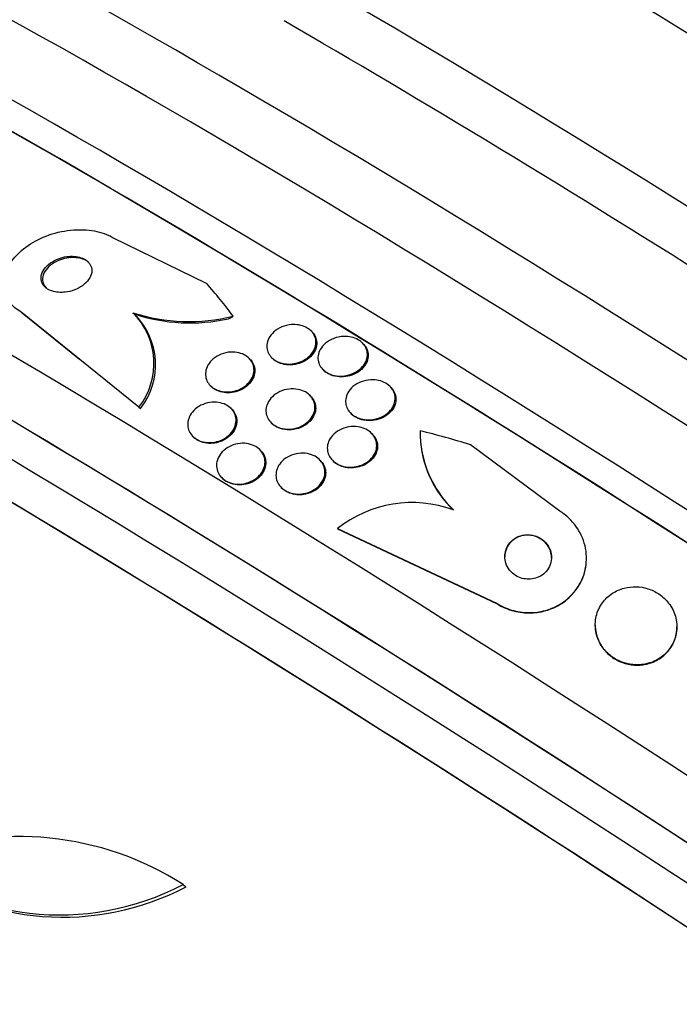
# Paper-space layout 'Layout1' of a CAD drawing. Units: millimetres. Extents: x 0 to 1953, y 0 to 2560.
# Drawn here: x 1544 to 1555, y 634 to 651 of the extents above; entities that cross this region are included whole.
import ezdxf
from ezdxf import colors
from ezdxf.entities.mleader import LeaderData, LeaderLine
from ezdxf.math import Vec2, Vec3

# ---------------------------------------------------------------- set-up
doc = ezdxf.new("R2010")
doc.units = ezdxf.units.MM
doc.layers.add('DV6_Défaut', color=7, linetype='Continuous')
doc.layers.add('Défaut', color=7, linetype='Continuous')

# ---------------------------------------------------------------- blocks, each defined once
blk = doc.blocks.new('_DOT')
at = {"color": 0}
blk.add_line((0, 0), (-1, 0), dxfattribs=at)
at = {"color": 0, "const_width": 0.333}
blk.add_lwpolyline([(-0.1665, 0, 1), (0.1665, 0, 1)], format="xyb", close=True, dxfattribs=at)
blk = doc.blocks.new('SE5')
at = {"layer": 'DV6_Défaut', "color": 7, "linetype": 'Continuous'}
for p, q in [((1545.219, 647.014), (1546.815, 646.235)), ((1543.633, 645.74), (1543.658, 645.72)), ((1545.66, 644.106), (1543.633, 645.74)), ((1544.642, 644.927), (1543.658, 645.72)), ((1545.555, 645.726), (1545.581, 645.705)), ((1548.623, 645.403), (1548.609, 645.416)), ((1549.505, 645.194), (1549.491, 645.208)), ((1547.561, 644.932), (1547.548, 644.945)), ((1547.938, 644.954), (1547.952, 644.941)), ((1548.816, 644.751), (1548.829, 644.737)), ((1546.887, 644.473), (1546.9, 644.46)), ((1549.979, 644.448), (1549.965, 644.462)), ((1548.602, 644.297), (1548.589, 644.31)), ((1545.66, 644.106), (1545.686, 644.086)), ((1547.25, 644.072), (1547.237, 644.085)), ((1549.292, 644.002), (1549.306, 643.989)), ((1547.926, 643.84), (1547.94, 643.827)), ((1546.584, 643.605), (1546.598, 643.592)), ((1549.659, 643.646), (1549.646, 643.66)), ((1547.744, 643.364), (1547.731, 643.377)), ((1552.876, 642.324), (1551.347, 643.46)), ((1548.77, 643.192), (1548.757, 643.205)), ((1548.982, 643.191), (1548.995, 643.178)), ((1547.08, 642.895), (1547.094, 642.882)), ((1548.101, 642.728), (1548.114, 642.715)), ((1549.063, 642.022), (1549.063, 642.017)), ((1549.063, 642.022), (1551.792, 640.743)), ((1549.063, 642.017), (1551.792, 640.738)), ((1553.334, 641.515), (1553.334, 641.52)), ((1551.792, 640.743), (1551.792, 640.738)), ((1553.485, 640.368), (1553.485, 640.364)), ((1554.885, 640.336), (1554.885, 640.341)), ((1546.415, 635.917), (1546.466, 635.876))]:
    blk.add_line(p, q, dxfattribs=at)
for centre, radius, start, end in [((1546.518, 648.688), 3.114, 251.9843, 284.0865), ((1544.694, 644.857), 1.223, 322.1526, 45.2836), ((1546.54, 648.628), 3.076, 251.8417, 282.2994), ((1544.721, 644.836), 1.223, 322.1138, 45.2903), ((1552.464, 643.676), 1.984, 179.2393, 181.9907), ((1552.351, 643.69), 1.871, 179.6364, 226.0221), ((1552.357, 643.689), 1.878, 182.5038, 225.9687), ((1550.344, 640.411), 2.058, 69.8831, 128.4874), ((1543.599, 631.504), 5.235, 57.4514, 110.9316), ((1544.302, 639.929), 4.535, 229.0178, 297.7727), ((1544.354, 639.897), 4.542, 233.404, 297.7163)]:
    blk.add_arc(centre, radius, start, end, dxfattribs=at)
for centre, major_axis, ratio, start_param, end_param in [((1562.147, 650.526), (-12.805, 8.282), 0.071162, 3.141593, 6.283185), ((1562.444, 650.986), (-12.386, 8.01), 0.071162, 3.209105, 6.215673), ((1562.115, 650.476), (-12.805, 8.282), 0.071162, 3.204035, 6.220743), ((1560.462, 647.921), (-14.695, 9.503), 0.071162, 3.183546, 6.241232), ((1559.973, 647.165), (-15.115, 9.775), 0.071162, 3.141593, 6.283185), ((1559.927, 647.093), (-15.115, 9.775), 0.071162, 3.178461, 6.246317), ((1559.364, 646.223), (-15.876, 10.267), 0.071162, 3.290969, 6.119739), ((1557.928, 644.003), (-17.214, 11.133), 0.071162, 3.141593, 6.283185), ((1556.655, 642.035), (-18.473, 11.947), 0.071162, 3.141593, 6.283185), ((1556.114, 641.197), (-19.023, 12.303), 0.071162, 3.196073, 6.228705), ((1555.414, 640.115), (-19.855, 12.841), 0.071162, 3.189887, 6.234891), ((1555.143, 639.697), (-20.133, 13.02), 0.071162, 3.110787, 6.283185), ((1555.143, 639.697), (-20.083, 12.988), 0.071162, 3.187846, 6.236932), ((1553.247, 636.765), (-21.753, 14.068), 0.071162, 3.174646, 6.250132), ((1552.706, 635.928), (-22.123, 14.307), 0.071162, 3.107104, 6.283185), ((1552.706, 635.928), (22.077, -14.278), 0.071162, 0.029853, 3.111739), ((1557.468, 643.291), (-17.214, 11.133), 0.071162, 3.430608, 5.329667), ((1552.381, 635.425), (-22.326, 14.439), 0.071162, 3.169502, 6.255276), ((1552.029, 634.881), (-22.532, 14.572), 0.071162, 3.104406, 6.283185), ((1552.029, 634.881), (22.487, -14.543), 0.071162, 0.025977, 3.115616), ((1535.831, 635.432), (9.649, 12.083), 0.813115, 6.078422, 6.136138), ((1546.675, 647.261), (-1.248, -1.563), 0.813115, 1.072806, 1.120806), ((1546.736, 628.753), (15.463, 0.087), 0.996384, 1.262396, 1.320655)]:
    blk.add_ellipse(centre, major_axis=major_axis, ratio=ratio, start_param=start_param, end_param=end_param, dxfattribs=at)
for points, knots in [([(1543.633, 645.74), (1543.559, 645.784), (1543.496, 645.838), (1543.448, 645.898), (1543.4, 645.958), (1543.367, 646.027), (1543.35, 646.097), (1543.332, 646.168), (1543.331, 646.244), (1543.345, 646.318), (1543.359, 646.399), (1543.392, 646.48), (1543.439, 646.556), (1543.491, 646.641), (1543.562, 646.722), (1543.646, 646.794), (1543.739, 646.874), (1543.85, 646.945), (1543.97, 647.001), (1544.097, 647.06), (1544.239, 647.105), (1544.383, 647.129), (1544.522, 647.153), (1544.667, 647.159), (1544.805, 647.144), (1544.925, 647.13), (1545.043, 647.1), (1545.144, 647.053), (1545.17, 647.041), (1545.195, 647.028), (1545.219, 647.014)], [0, 0, 0, 0, 0.088588, 0.088588, 0.088588, 0.177331, 0.177331, 0.177331, 0.267956, 0.267956, 0.267956, 0.36727, 0.36727, 0.36727, 0.478934, 0.478934, 0.478934, 0.603136, 0.603136, 0.603136, 0.734241, 0.734241, 0.734241, 0.860728, 0.860728, 0.860728, 0.971857, 0.971857, 0.971857, 1, 1, 1, 1]), ([(1544.393, 646.079), (1544.447, 646.086), (1544.502, 646.099), (1544.552, 646.118), (1544.602, 646.137), (1544.649, 646.162), (1544.689, 646.191), (1544.732, 646.221), (1544.769, 646.257), (1544.797, 646.296), (1544.824, 646.334), (1544.842, 646.375), (1544.849, 646.417), (1544.854, 646.454), (1544.851, 646.492), (1544.836, 646.527), (1544.824, 646.556), (1544.804, 646.584), (1544.777, 646.608), (1544.753, 646.629), (1544.723, 646.648), (1544.69, 646.661), (1544.657, 646.675), (1544.62, 646.685), (1544.582, 646.69), (1544.541, 646.696), (1544.498, 646.696), (1544.456, 646.693), (1544.409, 646.689), (1544.361, 646.68), (1544.316, 646.666), (1544.266, 646.65), (1544.218, 646.629), (1544.176, 646.603), (1544.13, 646.575), (1544.089, 646.542), (1544.057, 646.505), (1544.025, 646.468), (1544.002, 646.427), (1543.989, 646.385), (1543.978, 646.347), (1543.977, 646.308), (1543.986, 646.271), (1543.994, 646.239), (1544.011, 646.208), (1544.035, 646.181), (1544.057, 646.157), (1544.085, 646.137), (1544.116, 646.121), (1544.147, 646.105), (1544.183, 646.093), (1544.22, 646.086), (1544.258, 646.078), (1544.3, 646.075), (1544.341, 646.076), (1544.358, 646.076), (1544.376, 646.078), (1544.393, 646.079)], [0, 0, 0, 0, 0.061478, 0.061478, 0.061478, 0.122723, 0.122723, 0.122723, 0.188033, 0.188033, 0.188033, 0.25228, 0.25228, 0.25228, 0.309695, 0.309695, 0.309695, 0.358835, 0.358835, 0.358835, 0.403099, 0.403099, 0.403099, 0.447004, 0.447004, 0.447004, 0.494134, 0.494134, 0.494134, 0.54697, 0.54697, 0.54697, 0.606499, 0.606499, 0.606499, 0.671131, 0.671131, 0.671131, 0.73605, 0.73605, 0.73605, 0.795262, 0.795262, 0.795262, 0.846201, 0.846201, 0.846201, 0.891346, 0.891346, 0.891346, 0.935057, 0.935057, 0.935057, 0.981059, 0.981059, 0.981059, 1, 1, 1, 1]), ([(1544.793, 646.595), (1544.773, 646.612), (1544.748, 646.626), (1544.722, 646.638), (1544.689, 646.652), (1544.653, 646.662), (1544.615, 646.668), (1544.575, 646.674), (1544.532, 646.676), (1544.49, 646.673), (1544.443, 646.669), (1544.396, 646.661), (1544.351, 646.648), (1544.301, 646.633), (1544.253, 646.612), (1544.21, 646.587), (1544.164, 646.56), (1544.122, 646.527), (1544.089, 646.491), (1544.056, 646.455), (1544.031, 646.414), (1544.018, 646.372), (1544.005, 646.334), (1544.002, 646.294), (1544.01, 646.256), (1544.018, 646.224), (1544.034, 646.192), (1544.057, 646.165), (1544.067, 646.154), (1544.078, 646.143), (1544.09, 646.133)], [0, 0, 0, 0, 0.071561, 0.071561, 0.071561, 0.159145, 0.159145, 0.159145, 0.252836, 0.252836, 0.252836, 0.357752, 0.357752, 0.357752, 0.476111, 0.476111, 0.476111, 0.605105, 0.605105, 0.605105, 0.735402, 0.735402, 0.735402, 0.854844, 0.854844, 0.854844, 0.957652, 0.957652, 0.957652, 1, 1, 1, 1]), ([(1548.353, 644.86), (1548.31, 644.85), (1548.265, 644.845), (1548.22, 644.846), (1548.174, 644.847), (1548.128, 644.854), (1548.086, 644.868), (1548.047, 644.88), (1548.011, 644.898), (1547.98, 644.92), (1547.951, 644.94), (1547.926, 644.964), (1547.907, 644.991), (1547.887, 645.018), (1547.872, 645.047), (1547.863, 645.077), (1547.854, 645.11), (1547.851, 645.145), (1547.854, 645.178), (1547.858, 645.216), (1547.869, 645.254), (1547.887, 645.289), (1547.908, 645.329), (1547.937, 645.366), (1547.973, 645.398), (1548.011, 645.433), (1548.059, 645.463), (1548.111, 645.484), (1548.161, 645.505), (1548.218, 645.52), (1548.276, 645.524), (1548.319, 645.527), (1548.362, 645.525), (1548.404, 645.517), (1548.446, 645.51), (1548.487, 645.496), (1548.523, 645.478), (1548.556, 645.461), (1548.586, 645.439), (1548.611, 645.415), (1548.635, 645.391), (1548.654, 645.364), (1548.667, 645.336), (1548.682, 645.306), (1548.691, 645.274), (1548.693, 645.242), (1548.696, 645.206), (1548.692, 645.17), (1548.681, 645.135), (1548.669, 645.095), (1548.648, 645.057), (1548.62, 645.022), (1548.59, 644.984), (1548.55, 644.95), (1548.505, 644.922), (1548.46, 644.895), (1548.408, 644.873), (1548.353, 644.86)], [0, 0, 0, 0, 0.049883, 0.049883, 0.049883, 0.100127, 0.100127, 0.100127, 0.145645, 0.145645, 0.145645, 0.188174, 0.188174, 0.188174, 0.232044, 0.232044, 0.232044, 0.280593, 0.280593, 0.280593, 0.336075, 0.336075, 0.336075, 0.398929, 0.398929, 0.398929, 0.466295, 0.466295, 0.466295, 0.53159, 0.53159, 0.53159, 0.578576, 0.578576, 0.578576, 0.625836, 0.625836, 0.625836, 0.668884, 0.668884, 0.668884, 0.711385, 0.711385, 0.711385, 0.757291, 0.757291, 0.757291, 0.809438, 0.809438, 0.809438, 0.869204, 0.869204, 0.869204, 0.935216, 0.935216, 0.935216, 1, 1, 1, 1]), ([(1548.624, 645.402), (1548.638, 645.388), (1548.651, 645.372), (1548.662, 645.356), (1548.68, 645.329), (1548.693, 645.299), (1548.701, 645.269), (1548.709, 645.235), (1548.71, 645.2), (1548.705, 645.166), (1548.7, 645.128), (1548.686, 645.09), (1548.665, 645.054), (1548.642, 645.015), (1548.61, 644.978), (1548.572, 644.946), (1548.534, 644.915), (1548.488, 644.888), (1548.438, 644.869)], [0, 0, 0, 0, 0.0843778, 0.0843778, 0.0843778, 0.2299817, 0.2299817, 0.2299817, 0.3928995, 0.3928995, 0.3928995, 0.5800174, 0.5800174, 0.5800174, 0.791151, 0.791151, 0.791151, 1, 1, 1, 1]), ([(1549.217, 644.649), (1549.174, 644.641), (1549.128, 644.637), (1549.083, 644.64), (1549.037, 644.643), (1548.991, 644.653), (1548.948, 644.668), (1548.91, 644.682), (1548.875, 644.702), (1548.845, 644.725), (1548.817, 644.747), (1548.793, 644.772), (1548.775, 644.799), (1548.757, 644.827), (1548.744, 644.857), (1548.736, 644.887), (1548.728, 644.921), (1548.727, 644.955), (1548.732, 644.988), (1548.737, 645.026), (1548.75, 645.064), (1548.77, 645.098), (1548.792, 645.137), (1548.823, 645.173), (1548.86, 645.204), (1548.9, 645.238), (1548.949, 645.266), (1549.002, 645.286), (1549.054, 645.306), (1549.113, 645.318), (1549.172, 645.32), (1549.215, 645.321), (1549.258, 645.317), (1549.3, 645.308), (1549.342, 645.298), (1549.383, 645.283), (1549.418, 645.263), (1549.451, 645.244), (1549.479, 645.222), (1549.503, 645.196), (1549.525, 645.172), (1549.543, 645.144), (1549.555, 645.115), (1549.569, 645.085), (1549.576, 645.052), (1549.577, 645.021), (1549.579, 644.985), (1549.573, 644.949), (1549.561, 644.914), (1549.547, 644.875), (1549.524, 644.837), (1549.496, 644.804), (1549.464, 644.767), (1549.423, 644.733), (1549.376, 644.707), (1549.329, 644.68), (1549.275, 644.66), (1549.217, 644.649)], [0, 0, 0, 0, 0.050167, 0.050167, 0.050167, 0.100721, 0.100721, 0.100721, 0.14617, 0.14617, 0.14617, 0.188294, 0.188294, 0.188294, 0.231624, 0.231624, 0.231624, 0.279643, 0.279643, 0.279643, 0.334761, 0.334761, 0.334761, 0.397624, 0.397624, 0.397624, 0.465529, 0.465529, 0.465529, 0.531725, 0.531725, 0.531725, 0.578749, 0.578749, 0.578749, 0.626072, 0.626072, 0.626072, 0.668853, 0.668853, 0.668853, 0.710823, 0.710823, 0.710823, 0.756115, 0.756115, 0.756115, 0.807722, 0.807722, 0.807722, 0.867237, 0.867237, 0.867237, 0.933517, 0.933517, 0.933517, 1, 1, 1, 1]), ([(1549.505, 645.194), (1549.523, 645.177), (1549.538, 645.158), (1549.551, 645.138), (1549.568, 645.11), (1549.58, 645.079), (1549.586, 645.049), (1549.593, 645.015), (1549.593, 644.981), (1549.587, 644.947), (1549.58, 644.909), (1549.565, 644.871), (1549.544, 644.837), (1549.52, 644.798), (1549.487, 644.762), (1549.448, 644.731), (1549.408, 644.701), (1549.362, 644.675), (1549.311, 644.657)], [0, 0, 0, 0, 0.099372, 0.099372, 0.099372, 0.241265, 0.241265, 0.241265, 0.40011, 0.40011, 0.40011, 0.583432, 0.583432, 0.583432, 0.792048, 0.792048, 0.792048, 1, 1, 1, 1]), ([(1547.326, 644.39), (1547.284, 644.377), (1547.238, 644.369), (1547.193, 644.367), (1547.147, 644.365), (1547.1, 644.37), (1547.057, 644.381), (1547.017, 644.391), (1546.979, 644.407), (1546.946, 644.427), (1546.915, 644.447), (1546.887, 644.47), (1546.866, 644.496), (1546.844, 644.523), (1546.827, 644.552), (1546.816, 644.583), (1546.805, 644.616), (1546.8, 644.65), (1546.801, 644.685), (1546.803, 644.723), (1546.812, 644.761), (1546.828, 644.797), (1546.846, 644.837), (1546.873, 644.876), (1546.906, 644.909), (1546.941, 644.945), (1546.985, 644.976), (1547.034, 645), (1547.081, 645.023), (1547.136, 645.04), (1547.191, 645.048), (1547.241, 645.054), (1547.293, 645.054), (1547.342, 645.045), (1547.385, 645.038), (1547.426, 645.025), (1547.463, 645.006), (1547.496, 644.989), (1547.526, 644.967), (1547.55, 644.943), (1547.574, 644.918), (1547.594, 644.89), (1547.607, 644.861), (1547.622, 644.83), (1547.63, 644.797), (1547.632, 644.763), (1547.635, 644.726), (1547.63, 644.689), (1547.618, 644.653), (1547.604, 644.612), (1547.582, 644.574), (1547.554, 644.539), (1547.523, 644.501), (1547.483, 644.467), (1547.438, 644.44), (1547.404, 644.419), (1547.366, 644.402), (1547.326, 644.39)], [0, 0, 0, 0, 0.050899, 0.050899, 0.050899, 0.10212, 0.10212, 0.10212, 0.149047, 0.149047, 0.149047, 0.1931, 0.1931, 0.1931, 0.238145, 0.238145, 0.238145, 0.287234, 0.287234, 0.287234, 0.342354, 0.342354, 0.342354, 0.40379, 0.40379, 0.40379, 0.46902, 0.46902, 0.46902, 0.532588, 0.532588, 0.532588, 0.589092, 0.589092, 0.589092, 0.637657, 0.637657, 0.637657, 0.681855, 0.681855, 0.681855, 0.726073, 0.726073, 0.726073, 0.773743, 0.773743, 0.773743, 0.827196, 0.827196, 0.827196, 0.887199, 0.887199, 0.887199, 0.951875, 0.951875, 0.951875, 1, 1, 1, 1]), ([(1547.562, 644.932), (1547.565, 644.928), (1547.568, 644.925), (1547.571, 644.922), (1547.594, 644.897), (1547.613, 644.868), (1547.625, 644.839), (1547.639, 644.807), (1547.646, 644.773), (1547.647, 644.739), (1547.647, 644.702), (1547.641, 644.664), (1547.627, 644.628), (1547.612, 644.588), (1547.588, 644.549), (1547.558, 644.514), (1547.525, 644.477), (1547.484, 644.444), (1547.437, 644.418), (1547.402, 644.399), (1547.363, 644.383), (1547.323, 644.372)], [0, 0, 0, 0, 0.0177079, 0.0177079, 0.0177079, 0.1538117, 0.1538117, 0.1538117, 0.3014172, 0.3014172, 0.3014172, 0.4673169, 0.4673169, 0.4673169, 0.6532246, 0.6532246, 0.6532246, 0.8523764, 0.8523764, 0.8523764, 1, 1, 1, 1]), ([(1548.438, 644.869), (1548.395, 644.852), (1548.348, 644.84), (1548.3, 644.835), (1548.252, 644.83), (1548.201, 644.832), (1548.152, 644.841), (1548.11, 644.849), (1548.068, 644.863), (1548.032, 644.883), (1548.001, 644.899), (1547.974, 644.919), (1547.951, 644.942)], [0, 0, 0, 0, 0.2749369, 0.2749369, 0.2749369, 0.5521891, 0.5521891, 0.5521891, 0.796876, 0.796876, 0.796876, 1, 1, 1, 1]), ([(1549.311, 644.657), (1549.267, 644.641), (1549.219, 644.631), (1549.169, 644.627), (1549.12, 644.623), (1549.068, 644.627), (1549.019, 644.638), (1548.976, 644.648), (1548.934, 644.664), (1548.898, 644.685), (1548.872, 644.7), (1548.849, 644.718), (1548.829, 644.738)], [0, 0, 0, 0, 0.284304, 0.284304, 0.284304, 0.5711673, 0.5711673, 0.5711673, 0.8216613, 0.8216613, 0.8216613, 1, 1, 1, 1]), ([(1549.707, 643.9), (1549.663, 643.89), (1549.615, 643.886), (1549.568, 643.889), (1549.521, 643.892), (1549.473, 643.901), (1549.429, 643.918), (1549.389, 643.932), (1549.352, 643.953), (1549.321, 643.977), (1549.292, 644), (1549.268, 644.026), (1549.249, 644.054), (1549.231, 644.083), (1549.218, 644.113), (1549.21, 644.144), (1549.202, 644.178), (1549.201, 644.213), (1549.206, 644.246), (1549.211, 644.284), (1549.224, 644.321), (1549.243, 644.355), (1549.264, 644.393), (1549.294, 644.429), (1549.33, 644.46), (1549.369, 644.493), (1549.417, 644.521), (1549.469, 644.541), (1549.52, 644.561), (1549.578, 644.573), (1549.637, 644.576), (1549.681, 644.578), (1549.726, 644.574), (1549.769, 644.565), (1549.812, 644.555), (1549.855, 644.539), (1549.892, 644.517), (1549.925, 644.498), (1549.955, 644.474), (1549.979, 644.448), (1550.002, 644.422), (1550.02, 644.393), (1550.033, 644.364), (1550.046, 644.333), (1550.053, 644.3), (1550.054, 644.268), (1550.055, 644.232), (1550.049, 644.196), (1550.037, 644.162), (1550.024, 644.123), (1550.002, 644.086), (1549.974, 644.053), (1549.943, 644.016), (1549.903, 643.983), (1549.858, 643.957), (1549.813, 643.931), (1549.762, 643.911), (1549.707, 643.9)], [0, 0, 0, 0, 0.052391, 0.052391, 0.052391, 0.105193, 0.105193, 0.105193, 0.152355, 0.152355, 0.152355, 0.195352, 0.195352, 0.195352, 0.238703, 0.238703, 0.238703, 0.285975, 0.285975, 0.285975, 0.339673, 0.339673, 0.339673, 0.400757, 0.400757, 0.400757, 0.467293, 0.467293, 0.467293, 0.533545, 0.533545, 0.533545, 0.582476, 0.582476, 0.582476, 0.631745, 0.631745, 0.631745, 0.675838, 0.675838, 0.675838, 0.718237, 0.718237, 0.718237, 0.763143, 0.763143, 0.763143, 0.813629, 0.813629, 0.813629, 0.87148, 0.87148, 0.87148, 0.936126, 0.936126, 0.936126, 1, 1, 1, 1]), ([(1547.323, 644.372), (1547.28, 644.36), (1547.235, 644.354), (1547.191, 644.353), (1547.146, 644.353), (1547.1, 644.359), (1547.057, 644.371), (1547.018, 644.382), (1546.981, 644.399), (1546.95, 644.42), (1546.931, 644.432), (1546.915, 644.446), (1546.9, 644.461)], [0, 0, 0, 0, 0.288784, 0.288784, 0.288784, 0.579315, 0.579315, 0.579315, 0.846859, 0.846859, 0.846859, 1, 1, 1, 1]), ([(1548.367, 643.751), (1548.323, 643.738), (1548.276, 643.73), (1548.229, 643.73), (1548.182, 643.729), (1548.134, 643.735), (1548.089, 643.748), (1548.048, 643.759), (1548.009, 643.777), (1547.976, 643.8), (1547.945, 643.82), (1547.918, 643.846), (1547.897, 643.873), (1547.876, 643.901), (1547.86, 643.931), (1547.85, 643.962), (1547.84, 643.996), (1547.836, 644.031), (1547.838, 644.065), (1547.841, 644.103), (1547.851, 644.141), (1547.868, 644.176), (1547.886, 644.216), (1547.913, 644.253), (1547.947, 644.285), (1547.982, 644.32), (1548.026, 644.35), (1548.075, 644.373), (1548.123, 644.395), (1548.178, 644.411), (1548.234, 644.418), (1548.285, 644.423), (1548.339, 644.422), (1548.389, 644.412), (1548.433, 644.403), (1548.475, 644.388), (1548.513, 644.367), (1548.546, 644.348), (1548.576, 644.325), (1548.6, 644.299), (1548.624, 644.273), (1548.642, 644.244), (1548.655, 644.214), (1548.669, 644.182), (1548.676, 644.148), (1548.677, 644.115), (1548.678, 644.078), (1548.672, 644.04), (1548.659, 644.005), (1548.645, 643.966), (1548.623, 643.928), (1548.594, 643.894), (1548.563, 643.857), (1548.523, 643.824), (1548.478, 643.798), (1548.444, 643.778), (1548.406, 643.762), (1548.367, 643.751)], [0, 0, 0, 0, 0.052654, 0.052654, 0.052654, 0.10566, 0.10566, 0.10566, 0.153785, 0.153785, 0.153785, 0.198189, 0.198189, 0.198189, 0.242835, 0.242835, 0.242835, 0.290955, 0.290955, 0.290955, 0.344758, 0.344758, 0.344758, 0.404945, 0.404945, 0.404945, 0.469647, 0.469647, 0.469647, 0.533935, 0.533935, 0.533935, 0.59208, 0.59208, 0.59208, 0.642105, 0.642105, 0.642105, 0.686909, 0.686909, 0.686909, 0.730898, 0.730898, 0.730898, 0.7777, 0.7777, 0.7777, 0.829863, 0.829863, 0.829863, 0.888532, 0.888532, 0.888532, 0.952456, 0.952456, 0.952456, 1, 1, 1, 1]), ([(1549.98, 644.448), (1549.983, 644.445), (1549.986, 644.441), (1549.989, 644.438), (1550.013, 644.413), (1550.031, 644.384), (1550.044, 644.355), (1550.058, 644.324), (1550.066, 644.292), (1550.067, 644.26), (1550.07, 644.224), (1550.064, 644.188), (1550.053, 644.154), (1550.041, 644.115), (1550.02, 644.078), (1549.993, 644.045), (1549.963, 644.008), (1549.924, 643.975), (1549.879, 643.948), (1549.836, 643.922), (1549.785, 643.901), (1549.731, 643.889)], [0, 0, 0, 0, 0.017157, 0.017157, 0.017157, 0.14613, 0.14613, 0.14613, 0.282157, 0.282157, 0.282157, 0.434813, 0.434813, 0.434813, 0.609837, 0.609837, 0.609837, 0.80602, 0.80602, 0.80602, 1, 1, 1, 1]), ([(1548.603, 644.296), (1548.616, 644.283), (1548.628, 644.27), (1548.638, 644.255), (1548.658, 644.227), (1548.672, 644.196), (1548.681, 644.165), (1548.69, 644.131), (1548.693, 644.096), (1548.689, 644.061), (1548.685, 644.023), (1548.673, 643.985), (1548.654, 643.95), (1548.634, 643.91), (1548.605, 643.873), (1548.57, 643.842), (1548.532, 643.808), (1548.486, 643.779), (1548.436, 643.757), (1548.387, 643.737), (1548.332, 643.723), (1548.276, 643.718), (1548.226, 643.714), (1548.173, 643.717), (1548.124, 643.729), (1548.099, 643.735), (1548.076, 643.742), (1548.053, 643.752)], [0, 0, 0, 0, 0.051605, 0.051605, 0.051605, 0.151914, 0.151914, 0.151914, 0.261008, 0.261008, 0.261008, 0.383623, 0.383623, 0.383623, 0.520632, 0.520632, 0.520632, 0.6666, 0.6666, 0.6666, 0.809541, 0.809541, 0.809541, 0.937435, 0.937435, 0.937435, 1, 1, 1, 1]), ([(1547.03, 643.524), (1546.988, 643.51), (1546.942, 643.501), (1546.896, 643.499), (1546.85, 643.496), (1546.803, 643.5), (1546.759, 643.511), (1546.718, 643.521), (1546.679, 643.537), (1546.645, 643.558), (1546.613, 643.578), (1546.585, 643.602), (1546.562, 643.629), (1546.54, 643.656), (1546.523, 643.687), (1546.512, 643.718), (1546.5, 643.752), (1546.495, 643.788), (1546.496, 643.823), (1546.498, 643.862), (1546.507, 643.9), (1546.523, 643.937), (1546.541, 643.977), (1546.567, 644.015), (1546.599, 644.048), (1546.633, 644.084), (1546.676, 644.115), (1546.723, 644.138), (1546.769, 644.162), (1546.821, 644.179), (1546.875, 644.187), (1546.924, 644.195), (1546.976, 644.195), (1547.024, 644.187), (1547.068, 644.18), (1547.11, 644.167), (1547.148, 644.148), (1547.182, 644.131), (1547.213, 644.109), (1547.239, 644.084), (1547.264, 644.058), (1547.284, 644.03), (1547.298, 643.999), (1547.313, 643.967), (1547.322, 643.933), (1547.324, 643.899), (1547.327, 643.861), (1547.322, 643.823), (1547.31, 643.787), (1547.297, 643.747), (1547.276, 643.708), (1547.248, 643.673), (1547.218, 643.635), (1547.18, 643.602), (1547.136, 643.574), (1547.104, 643.554), (1547.068, 643.537), (1547.03, 643.524)], [0, 0, 0, 0, 0.051945, 0.051945, 0.051945, 0.104175, 0.104175, 0.104175, 0.152501, 0.152501, 0.152501, 0.197997, 0.197997, 0.197997, 0.244065, 0.244065, 0.244065, 0.293495, 0.293495, 0.293495, 0.348074, 0.348074, 0.348074, 0.408059, 0.408059, 0.408059, 0.471357, 0.471357, 0.471357, 0.533532, 0.533532, 0.533532, 0.590101, 0.590101, 0.590101, 0.639961, 0.639961, 0.639961, 0.685732, 0.685732, 0.685732, 0.731141, 0.731141, 0.731141, 0.779317, 0.779317, 0.779317, 0.832392, 0.832392, 0.832392, 0.891073, 0.891073, 0.891073, 0.953843, 0.953843, 0.953843, 1, 1, 1, 1]), ([(1547.25, 644.072), (1547.254, 644.068), (1547.257, 644.065), (1547.261, 644.061), (1547.285, 644.035), (1547.304, 644.006), (1547.316, 643.975), (1547.33, 643.942), (1547.337, 643.907), (1547.338, 643.873), (1547.339, 643.835), (1547.332, 643.796), (1547.318, 643.76), (1547.303, 643.72), (1547.28, 643.681), (1547.25, 643.647), (1547.218, 643.61), (1547.178, 643.577), (1547.133, 643.552), (1547.1, 643.532), (1547.063, 643.517), (1547.024, 643.505)], [0, 0, 0, 0, 0.019411, 0.019411, 0.019411, 0.160532, 0.160532, 0.160532, 0.311215, 0.311215, 0.311215, 0.477658, 0.477658, 0.477658, 0.661388, 0.661388, 0.661388, 0.856721, 0.856721, 0.856721, 1, 1, 1, 1]), ([(1549.731, 643.889), (1549.687, 643.878), (1549.639, 643.873), (1549.591, 643.875), (1549.543, 643.877), (1549.494, 643.886), (1549.449, 643.902), (1549.409, 643.916), (1549.371, 643.936), (1549.339, 643.96), (1549.327, 643.969), (1549.316, 643.979), (1549.305, 643.989)], [0, 0, 0, 0, 0.30878, 0.30878, 0.30878, 0.620039, 0.620039, 0.620039, 0.897008, 0.897008, 0.897008, 1, 1, 1, 1]), ([(1548.053, 643.752), (1548.017, 643.767), (1547.984, 643.788), (1547.957, 643.811), (1547.951, 643.816), (1547.945, 643.822), (1547.939, 643.827)], [0, 0, 0, 0, 0.821755, 0.821755, 0.821755, 1, 1, 1, 1]), ([(1549.42, 643.095), (1549.375, 643.083), (1549.327, 643.076), (1549.279, 643.077), (1549.23, 643.078), (1549.18, 643.085), (1549.134, 643.1), (1549.093, 643.114), (1549.053, 643.134), (1549.02, 643.158), (1548.989, 643.181), (1548.963, 643.208), (1548.943, 643.237), (1548.923, 643.265), (1548.908, 643.297), (1548.9, 643.329), (1548.89, 643.363), (1548.888, 643.398), (1548.891, 643.432), (1548.895, 643.47), (1548.907, 643.507), (1548.924, 643.541), (1548.944, 643.58), (1548.972, 643.616), (1549.006, 643.647), (1549.042, 643.681), (1549.086, 643.71), (1549.135, 643.731), (1549.185, 643.753), (1549.24, 643.767), (1549.297, 643.772), (1549.349, 643.776), (1549.404, 643.773), (1549.456, 643.761), (1549.5, 643.75), (1549.544, 643.733), (1549.581, 643.71), (1549.615, 643.689), (1549.644, 643.664), (1549.668, 643.636), (1549.69, 643.609), (1549.708, 643.579), (1549.719, 643.548), (1549.732, 643.515), (1549.737, 643.481), (1549.737, 643.448), (1549.737, 643.411), (1549.73, 643.374), (1549.716, 643.339), (1549.701, 643.3), (1549.677, 643.263), (1549.648, 643.231), (1549.616, 643.195), (1549.575, 643.163), (1549.53, 643.139), (1549.496, 643.12), (1549.459, 643.105), (1549.42, 643.095)], [0, 0, 0, 0, 0.054318, 0.054318, 0.054318, 0.109019, 0.109019, 0.109019, 0.158257, 0.158257, 0.158257, 0.202956, 0.202956, 0.202956, 0.247202, 0.247202, 0.247202, 0.29443, 0.29443, 0.29443, 0.347071, 0.347071, 0.347071, 0.406186, 0.406186, 0.406186, 0.470453, 0.470453, 0.470453, 0.535399, 0.535399, 0.535399, 0.595038, 0.595038, 0.595038, 0.646403, 0.646403, 0.646403, 0.691738, 0.691738, 0.691738, 0.73548, 0.73548, 0.73548, 0.781479, 0.781479, 0.781479, 0.832502, 0.832502, 0.832502, 0.890025, 0.890025, 0.890025, 0.953321, 0.953321, 0.953321, 1, 1, 1, 1]), ([(1547.024, 643.505), (1546.982, 643.493), (1546.936, 643.486), (1546.891, 643.485), (1546.846, 643.484), (1546.8, 643.49), (1546.757, 643.502), (1546.717, 643.513), (1546.679, 643.531), (1546.647, 643.552), (1546.628, 643.564), (1546.612, 643.578), (1546.597, 643.593)], [0, 0, 0, 0, 0.2891731, 0.2891731, 0.2891731, 0.5798735, 0.5798735, 0.5798735, 0.8500366, 0.8500366, 0.8500366, 1, 1, 1, 1]), ([(1549.66, 643.646), (1549.676, 643.63), (1549.69, 643.613), (1549.702, 643.595), (1549.721, 643.566), (1549.735, 643.534), (1549.743, 643.502), (1549.751, 643.468), (1549.753, 643.433), (1549.749, 643.399), (1549.744, 643.361), (1549.731, 643.324), (1549.713, 643.289), (1549.692, 643.251), (1549.663, 643.215), (1549.628, 643.184), (1549.59, 643.151), (1549.545, 643.123), (1549.495, 643.102), (1549.457, 643.087), (1549.417, 643.076), (1549.375, 643.069)], [0, 0, 0, 0, 0.0792485, 0.0792485, 0.0792485, 0.2073266, 0.2073266, 0.2073266, 0.3450087, 0.3450087, 0.3450087, 0.4992721, 0.4992721, 0.4992721, 0.6726757, 0.6726757, 0.6726757, 0.8602413, 0.8602413, 0.8602413, 1, 1, 1, 1]), ([(1547.424, 642.788), (1547.381, 642.784), (1547.337, 642.784), (1547.294, 642.791), (1547.251, 642.798), (1547.209, 642.812), (1547.172, 642.83), (1547.136, 642.848), (1547.104, 642.871), (1547.078, 642.898), (1547.052, 642.924), (1547.031, 642.953), (1547.017, 642.985), (1547.002, 643.017), (1546.993, 643.052), (1546.99, 643.086), (1546.988, 643.124), (1546.993, 643.162), (1547.004, 643.198), (1547.016, 643.238), (1547.037, 643.276), (1547.064, 643.311), (1547.093, 643.348), (1547.13, 643.381), (1547.172, 643.409), (1547.215, 643.436), (1547.264, 643.458), (1547.317, 643.471), (1547.366, 643.484), (1547.419, 643.489), (1547.471, 643.486), (1547.518, 643.483), (1547.565, 643.473), (1547.607, 643.456), (1547.645, 643.441), (1547.681, 643.42), (1547.711, 643.396), (1547.739, 643.372), (1547.763, 643.344), (1547.781, 643.314), (1547.799, 643.283), (1547.811, 643.25), (1547.817, 643.216), (1547.824, 643.18), (1547.823, 643.143), (1547.816, 643.107), (1547.808, 643.067), (1547.792, 643.028), (1547.77, 642.993), (1547.745, 642.954), (1547.713, 642.919), (1547.675, 642.889), (1547.635, 642.858), (1547.588, 642.832), (1547.538, 642.814), (1547.502, 642.802), (1547.463, 642.793), (1547.424, 642.788)], [0, 0, 0, 0, 0.049299, 0.049299, 0.049299, 0.098799, 0.098799, 0.098799, 0.145727, 0.145727, 0.145727, 0.191625, 0.191625, 0.191625, 0.239464, 0.239464, 0.239464, 0.29145, 0.29145, 0.29145, 0.348613, 0.348613, 0.348613, 0.410122, 0.410122, 0.410122, 0.4728, 0.4728, 0.4728, 0.532143, 0.532143, 0.532143, 0.585292, 0.585292, 0.585292, 0.633107, 0.633107, 0.633107, 0.678801, 0.678801, 0.678801, 0.725696, 0.725696, 0.725696, 0.776322, 0.776322, 0.776322, 0.832086, 0.832086, 0.832086, 0.892668, 0.892668, 0.892668, 0.955401, 0.955401, 0.955401, 1, 1, 1, 1]), ([(1547.745, 643.364), (1547.747, 643.361), (1547.75, 643.359), (1547.752, 643.356), (1547.777, 643.33), (1547.797, 643.3), (1547.811, 643.269), (1547.825, 643.236), (1547.833, 643.201), (1547.835, 643.166), (1547.836, 643.129), (1547.831, 643.09), (1547.818, 643.054), (1547.805, 643.014), (1547.783, 642.976), (1547.755, 642.942), (1547.725, 642.905), (1547.687, 642.872), (1547.644, 642.846), (1547.6, 642.819), (1547.55, 642.798), (1547.498, 642.786), (1547.448, 642.774), (1547.395, 642.77), (1547.344, 642.774), (1547.297, 642.778), (1547.251, 642.789), (1547.21, 642.806), (1547.172, 642.822), (1547.137, 642.843), (1547.108, 642.868), (1547.103, 642.873), (1547.098, 642.878), (1547.093, 642.882)], [0, 0, 0, 0, 0.008835, 0.008835, 0.008835, 0.100371, 0.100371, 0.100371, 0.1963, 0.1963, 0.1963, 0.301005, 0.301005, 0.301005, 0.416283, 0.416283, 0.416283, 0.539932, 0.539932, 0.539932, 0.665035, 0.665035, 0.665035, 0.78265, 0.78265, 0.78265, 0.887879, 0.887879, 0.887879, 0.983061, 0.983061, 0.983061, 1, 1, 1, 1]), ([(1548.551, 642.639), (1548.507, 642.625), (1548.459, 642.617), (1548.412, 642.616), (1548.363, 642.614), (1548.314, 642.62), (1548.268, 642.633), (1548.226, 642.645), (1548.185, 642.664), (1548.15, 642.688), (1548.118, 642.709), (1548.09, 642.736), (1548.069, 642.765), (1548.047, 642.794), (1548.031, 642.825), (1548.021, 642.858), (1548.011, 642.892), (1548.007, 642.928), (1548.01, 642.963), (1548.012, 643.001), (1548.023, 643.039), (1548.039, 643.074), (1548.058, 643.113), (1548.084, 643.15), (1548.117, 643.182), (1548.151, 643.216), (1548.194, 643.246), (1548.24, 643.268), (1548.288, 643.291), (1548.341, 643.307), (1548.396, 643.314), (1548.446, 643.32), (1548.5, 643.319), (1548.551, 643.309), (1548.596, 643.3), (1548.64, 643.285), (1548.679, 643.263), (1548.713, 643.244), (1548.745, 643.219), (1548.77, 643.191), (1548.794, 643.165), (1548.814, 643.134), (1548.827, 643.103), (1548.84, 643.07), (1548.847, 643.035), (1548.849, 643.001), (1548.85, 642.964), (1548.843, 642.926), (1548.831, 642.891), (1548.817, 642.851), (1548.795, 642.814), (1548.767, 642.78), (1548.737, 642.744), (1548.699, 642.711), (1548.655, 642.686), (1548.624, 642.667), (1548.588, 642.651), (1548.551, 642.639)], [0, 0, 0, 0, 0.054395, 0.054395, 0.054395, 0.109115, 0.109115, 0.109115, 0.159165, 0.159165, 0.159165, 0.205168, 0.205168, 0.205168, 0.250628, 0.250628, 0.250628, 0.298635, 0.298635, 0.298635, 0.35136, 0.35136, 0.35136, 0.409671, 0.409671, 0.409671, 0.47233, 0.47233, 0.47233, 0.535532, 0.535532, 0.535532, 0.594357, 0.594357, 0.594357, 0.646284, 0.646284, 0.646284, 0.692943, 0.692943, 0.692943, 0.738013, 0.738013, 0.738013, 0.784923, 0.784923, 0.784923, 0.836177, 0.836177, 0.836177, 0.893048, 0.893048, 0.893048, 0.95485, 0.95485, 0.95485, 1, 1, 1, 1]), ([(1548.771, 643.191), (1548.776, 643.186), (1548.781, 643.181), (1548.785, 643.176), (1548.809, 643.149), (1548.828, 643.118), (1548.841, 643.087), (1548.854, 643.054), (1548.861, 643.019), (1548.862, 642.985), (1548.863, 642.947), (1548.856, 642.91), (1548.843, 642.874), (1548.829, 642.835), (1548.807, 642.797), (1548.778, 642.764), (1548.747, 642.728), (1548.709, 642.696), (1548.665, 642.67), (1548.62, 642.644), (1548.569, 642.624), (1548.515, 642.613), (1548.477, 642.605), (1548.438, 642.602), (1548.398, 642.603)], [0, 0, 0, 0, 0.023329, 0.023329, 0.023329, 0.142191, 0.142191, 0.142191, 0.266155, 0.266155, 0.266155, 0.401768, 0.401768, 0.401768, 0.552291, 0.552291, 0.552291, 0.715726, 0.715726, 0.715726, 0.883188, 0.883188, 0.883188, 1, 1, 1, 1]), ([(1549.375, 643.069), (1549.33, 643.063), (1549.284, 643.062), (1549.238, 643.067), (1549.192, 643.073), (1549.146, 643.085), (1549.105, 643.104), (1549.067, 643.121), (1549.033, 643.143), (1549.004, 643.17), (1549.001, 643.172), (1548.998, 643.175), (1548.995, 643.178)], [0, 0, 0, 0, 0.330539, 0.330539, 0.330539, 0.663214, 0.663214, 0.663214, 0.967062, 0.967062, 0.967062, 1, 1, 1, 1]), ([(1548.398, 642.603), (1548.356, 642.604), (1548.313, 642.611), (1548.273, 642.623), (1548.232, 642.635), (1548.194, 642.654), (1548.161, 642.677), (1548.144, 642.688), (1548.128, 642.701), (1548.114, 642.716)], [0, 0, 0, 0, 0.397722, 0.397722, 0.397722, 0.79696, 0.79696, 0.79696, 1, 1, 1, 1]), ([(1551.792, 640.743), (1551.851, 640.706), (1551.915, 640.674), (1551.981, 640.649), (1552.073, 640.614), (1552.172, 640.592), (1552.27, 640.584), (1552.368, 640.576), (1552.466, 640.582), (1552.559, 640.601), (1552.659, 640.621), (1552.754, 640.656), (1552.839, 640.702), (1552.935, 640.753), (1553.019, 640.82), (1553.089, 640.895), (1553.168, 640.98), (1553.229, 641.078), (1553.271, 641.182), (1553.315, 641.295), (1553.337, 641.418), (1553.334, 641.541), (1553.331, 641.663), (1553.301, 641.79), (1553.246, 641.908), (1553.196, 642.014), (1553.123, 642.117), (1553.032, 642.203), (1552.985, 642.248), (1552.932, 642.289), (1552.876, 642.324)], [0, 0, 0, 0, 0.062811, 0.062811, 0.062811, 0.151122, 0.151122, 0.151122, 0.240185, 0.240185, 0.240185, 0.336363, 0.336363, 0.336363, 0.444058, 0.444058, 0.444058, 0.564735, 0.564735, 0.564735, 0.694708, 0.694708, 0.694708, 0.823884, 0.823884, 0.823884, 0.940187, 0.940187, 0.940187, 1, 1, 1, 1]), ([(1551.938, 641.489), (1551.944, 641.448), (1551.958, 641.406), (1551.979, 641.367), (1552, 641.328), (1552.029, 641.291), (1552.064, 641.259), (1552.096, 641.231), (1552.134, 641.207), (1552.173, 641.189), (1552.21, 641.173), (1552.249, 641.163), (1552.288, 641.158), (1552.327, 641.153), (1552.367, 641.153), (1552.404, 641.159), (1552.444, 641.165), (1552.482, 641.177), (1552.517, 641.193), (1552.556, 641.211), (1552.591, 641.235), (1552.62, 641.264), (1552.653, 641.295), (1552.68, 641.332), (1552.699, 641.372), (1552.72, 641.416), (1552.732, 641.464), (1552.734, 641.513), (1552.736, 641.561), (1552.728, 641.613), (1552.709, 641.661), (1552.692, 641.705), (1552.665, 641.749), (1552.631, 641.786), (1552.601, 641.818), (1552.564, 641.846), (1552.524, 641.867), (1552.489, 641.886), (1552.45, 641.9), (1552.41, 641.908), (1552.372, 641.916), (1552.333, 641.918), (1552.295, 641.916), (1552.255, 641.913), (1552.217, 641.904), (1552.181, 641.891), (1552.142, 641.876), (1552.106, 641.855), (1552.074, 641.83), (1552.039, 641.802), (1552.009, 641.768), (1551.987, 641.731), (1551.962, 641.69), (1551.945, 641.644), (1551.938, 641.597), (1551.933, 641.562), (1551.933, 641.525), (1551.938, 641.489)], [0, 0, 0, 0, 0.053899, 0.053899, 0.053899, 0.108184, 0.108184, 0.108184, 0.157023, 0.157023, 0.157023, 0.201449, 0.201449, 0.201449, 0.245603, 0.245603, 0.245603, 0.292921, 0.292921, 0.292921, 0.345819, 0.345819, 0.345819, 0.40531, 0.40531, 0.40531, 0.469937, 0.469937, 0.469937, 0.535011, 0.535011, 0.535011, 0.594424, 0.594424, 0.594424, 0.645375, 0.645375, 0.645375, 0.690375, 0.690375, 0.690375, 0.733972, 0.733972, 0.733972, 0.780021, 0.780021, 0.780021, 0.831277, 0.831277, 0.831277, 0.889171, 0.889171, 0.889171, 0.952855, 0.952855, 0.952855, 1, 1, 1, 1]), ([(1552.734, 641.525), (1552.734, 641.539), (1552.733, 641.552), (1552.732, 641.566), (1552.726, 641.614), (1552.71, 641.664), (1552.684, 641.709), (1552.661, 641.749), (1552.629, 641.787), (1552.591, 641.818), (1552.559, 641.844), (1552.52, 641.867), (1552.48, 641.883), (1552.444, 641.897), (1552.404, 641.906), (1552.366, 641.91), (1552.327, 641.914), (1552.288, 641.912), (1552.251, 641.905), (1552.211, 641.898), (1552.173, 641.884), (1552.139, 641.867), (1552.1, 641.847), (1552.066, 641.821), (1552.037, 641.791), (1552.005, 641.758), (1551.98, 641.719), (1551.962, 641.678), (1551.944, 641.634), (1551.934, 641.585), (1551.934, 641.536)], [0, 0, 0, 0, 0.035818, 0.035818, 0.035818, 0.162951, 0.162951, 0.162951, 0.275235, 0.275235, 0.275235, 0.371437, 0.371437, 0.371437, 0.459192, 0.459192, 0.459192, 0.54741, 0.54741, 0.54741, 0.642949, 0.642949, 0.642949, 0.75044, 0.75044, 0.75044, 0.871279, 0.871279, 0.871279, 1, 1, 1, 1]), ([(1551.792, 640.738), (1551.841, 640.707), (1551.893, 640.68), (1551.947, 640.657), (1552.039, 640.619), (1552.138, 640.594), (1552.235, 640.582), (1552.333, 640.571), (1552.432, 640.574), (1552.525, 640.59), (1552.625, 640.607), (1552.721, 640.638), (1552.807, 640.68), (1552.903, 640.728), (1552.99, 640.79), (1553.062, 640.862), (1553.144, 640.943), (1553.209, 641.037), (1553.255, 641.139), (1553.304, 641.248), (1553.332, 641.369), (1553.334, 641.491), (1553.334, 641.499), (1553.334, 641.507), (1553.334, 641.514)], [0, 0, 0, 0, 0.07571, 0.07571, 0.07571, 0.204757, 0.204757, 0.204757, 0.333617, 0.333617, 0.333617, 0.471909, 0.471909, 0.471909, 0.62643, 0.62643, 0.62643, 0.799986, 0.799986, 0.799986, 0.988278, 0.988278, 0.988278, 1, 1, 1, 1]), ([(1554.417, 639.717), (1554.5, 639.743), (1554.576, 639.783), (1554.64, 639.834), (1554.704, 639.885), (1554.758, 639.947), (1554.798, 640.016), (1554.841, 640.089), (1554.869, 640.172), (1554.88, 640.257), (1554.891, 640.342), (1554.884, 640.432), (1554.859, 640.519), (1554.836, 640.598), (1554.797, 640.676), (1554.744, 640.744), (1554.698, 640.804), (1554.64, 640.858), (1554.576, 640.901), (1554.518, 640.94), (1554.453, 640.97), (1554.387, 640.991), (1554.322, 641.012), (1554.253, 641.023), (1554.187, 641.025), (1554.116, 641.027), (1554.046, 641.018), (1553.981, 641.001), (1553.909, 640.982), (1553.84, 640.951), (1553.78, 640.912), (1553.713, 640.868), (1553.655, 640.812), (1553.608, 640.75), (1553.559, 640.682), (1553.522, 640.603), (1553.502, 640.52), (1553.482, 640.437), (1553.479, 640.347), (1553.495, 640.258), (1553.51, 640.177), (1553.541, 640.094), (1553.588, 640.019), (1553.629, 639.955), (1553.683, 639.894), (1553.745, 639.844), (1553.801, 639.8), (1553.865, 639.763), (1553.931, 639.737), (1553.995, 639.711), (1554.063, 639.695), (1554.13, 639.688), (1554.2, 639.681), (1554.27, 639.684), (1554.336, 639.697), (1554.363, 639.702), (1554.391, 639.709), (1554.417, 639.717)], [0, 0, 0, 0, 0.060999, 0.060999, 0.060999, 0.121764, 0.121764, 0.121764, 0.186604, 0.186604, 0.186604, 0.250753, 0.250753, 0.250753, 0.308506, 0.308506, 0.308506, 0.358111, 0.358111, 0.358111, 0.402689, 0.402689, 0.402689, 0.446711, 0.446711, 0.446711, 0.493786, 0.493786, 0.493786, 0.546411, 0.546411, 0.546411, 0.605592, 0.605592, 0.605592, 0.669819, 0.669819, 0.669819, 0.734467, 0.734467, 0.734467, 0.793759, 0.793759, 0.793759, 0.845102, 0.845102, 0.845102, 0.890702, 0.890702, 0.890702, 0.934709, 0.934709, 0.934709, 0.980761, 0.980761, 0.980761, 1, 1, 1, 1]), ([(1553.485, 640.364), (1553.485, 640.34), (1553.486, 640.316), (1553.489, 640.292), (1553.499, 640.21), (1553.526, 640.125), (1553.569, 640.047), (1553.607, 639.979), (1553.658, 639.915), (1553.72, 639.861), (1553.773, 639.814), (1553.836, 639.774), (1553.902, 639.744), (1553.965, 639.716), (1554.033, 639.697), (1554.099, 639.687), (1554.168, 639.677), (1554.238, 639.678), (1554.305, 639.687), (1554.332, 639.691), (1554.359, 639.696), (1554.385, 639.703)], [0, 0, 0, 0, 0.061404, 0.061404, 0.061404, 0.273686, 0.273686, 0.273686, 0.458104, 0.458104, 0.458104, 0.620346, 0.620346, 0.620346, 0.774794, 0.774794, 0.774794, 0.934755, 0.934755, 0.934755, 1, 1, 1, 1]), ([(1554.385, 639.703), (1554.468, 639.725), (1554.545, 639.761), (1554.612, 639.808), (1554.678, 639.855), (1554.734, 639.914), (1554.778, 639.979), (1554.825, 640.049), (1554.858, 640.13), (1554.874, 640.214), (1554.881, 640.253), (1554.885, 640.293), (1554.885, 640.334)], [0, 0, 0, 0, 0.28028, 0.28028, 0.28028, 0.559359, 0.559359, 0.559359, 0.859562, 0.859562, 0.859562, 1, 1, 1, 1])]:
    blk.add_open_spline(points, degree=3, knots=knots, dxfattribs=at)

psp = doc.layouts.get("Layout1")

# ---------------------------------------------------------------- block references
at = {"layer": 'Défaut'}
psp.add_blockref('SE5', (0, 0), dxfattribs=at)

# ---------------------------------------------------------------- leaders
at = {"layer": 'Défaut', "color": 7, "linetype": 'Continuous'}
ml = psp.add_multileader_mtext('Standard', dxfattribs=at)
ml.set_content('{\\pxsm0.9;\\fSolid Edge ISO|b1||i0||c0|p34;\\W1.;15/06/2016\\P}', color=256)
ml.set_leader_properties()
ml.set_arrow_properties(name='DOT')
ml.build(insert=Vec2(0, 0))
ml.multileader.update_dxf_attribs({"leader_type": 0, "dogleg_length": 0, "arrow_head_size": 12})
ctx = ml.context
ctx.base_point, ctx.char_height, ctx.arrow_head_size, ctx.landing_gap_size = Vec3(1863.235, 2552.96), 12, 12, 4.2
notes = []
notes.append((ctx, [(0, (0, 0, 0), (0, 0), (1, 0), 1, [])]))
ctx.mtext.insert = Vec3(1867.435, 2559.08)
for ctx, leaders in notes:
    for number, flags, end, landing, length, lines in leaders:
        leader = LeaderData()
        leader.index, (leader.has_last_leader_line, leader.has_dogleg_vector, leader.attachment_direction) = number, flags
        leader.last_leader_point, leader.dogleg_vector, leader.dogleg_length = Vec3(end), Vec3(landing), length
        for number, points, colour, breaks in lines:
            line = LeaderLine()
            line.index, line.vertices, line.color, line.breaks = number, Vec3.list(points), colors.encode_raw_color(colour), breaks
            leader.lines.append(line)
        ctx.leaders.append(leader)

doc.saveas('drawing.dxf')
